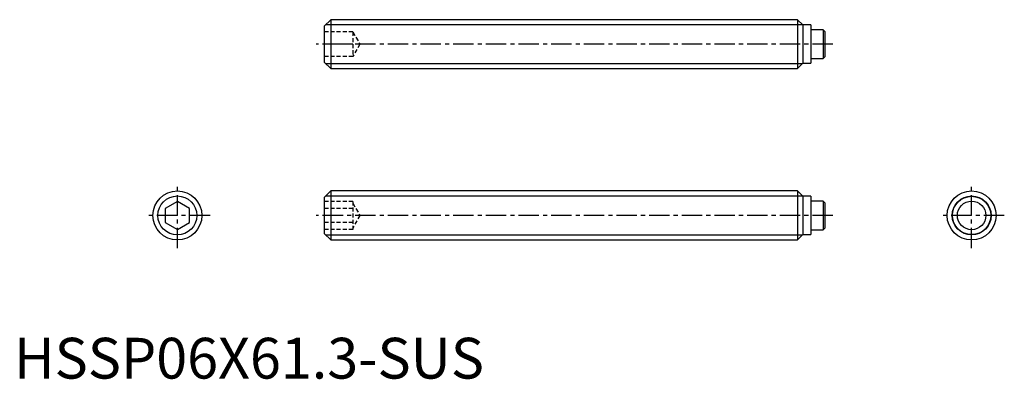
# Model space of a CAD drawing. Extents: x 1 to 121, y 0 to 44.
import ezdxf

# ---------------------------------------------------------------- set-up
doc = ezdxf.new("R2010")
doc.units = 0
doc.header["$LTSCALE"] = 2
doc.linetypes.add('CENTER', pattern=[2, 1.25, -0.25, 0.25, -0.25])
doc.linetypes.add('HIDDEN', pattern=[0.375, 0.25, -0.125])
doc.layers.get('0').update_dxf_attribs({"linetype": 'CONTINUOUS'})
for name, color, linetype in [('1', 1, 'CENTER'), ('2', 2, 'HIDDEN'), ('3', 3, 'CONTINUOUS')]:
    doc.layers.add(name, color=color, linetype=linetype)
doc.styles.add('STANDARD1', font='txt')

msp = doc.modelspace()

# ---------------------------------------------------------------- linework, layer by layer
for p, q in [((38.8, 44), (38, 43.2)), ((38.8, 44), (38.8, 38)), ((95.95, 44), (38.8, 44)), ((96.6, 43.35), (95.95, 44)), ((95.95, 44), (95.95, 38)), ((38, 43.2), (38, 38.8)), ((97.6, 43.35), (96.6, 43.35)), ((96.6, 43.35), (96.6, 38.65)), ((97.6, 43.35), (97.6, 38.65)), ((99.09, 42.75), (97.6, 42.75)), ((99.09, 42.75), (99.09, 39.25)), ((99.29, 42.55), (99.09, 42.75)), ((99.29, 42.55), (99.29, 39.45)), ((38, 38.8), (38.8, 38)), ((95.95, 38), (96.6, 38.65)), ((96.6, 38.65), (97.6, 38.65)), ((97.6, 39.25), (99.09, 39.25)), ((99.09, 39.25), (99.29, 39.45)), ((38.8, 38), (95.95, 38)), ((38.8, 23), (38, 22.2)), ((95.95, 23), (38.8, 23)), ((38.8, 23), (38.8, 17)), ((96.6, 22.35), (95.95, 23)), ((95.95, 23), (95.95, 17)), ((20, 21.73), (18.5, 20.87)), ((21.5, 20.87), (20, 21.73)), ((38, 22.2), (38, 17.8)), ((97.6, 22.35), (96.6, 22.35)), ((96.6, 22.35), (96.6, 17.65)), ((97.6, 22.35), (97.6, 17.65)), ((99.09, 21.75), (97.6, 21.75)), ((99.29, 21.55), (99.09, 21.75)), ((99.09, 21.75), (99.09, 18.25)), ((18.5, 20.87), (18.5, 19.13)), ((21.5, 19.13), (21.5, 20.87)), ((99.29, 21.55), (99.29, 18.45)), ((18.5, 19.13), (20, 18.27)), ((20, 18.27), (21.5, 19.13)), ((97.6, 18.25), (99.09, 18.25)), ((99.09, 18.25), (99.29, 18.45)), ((38, 17.8), (38.8, 17)), ((38.8, 17), (95.95, 17)), ((95.95, 17), (96.6, 17.65)), ((96.6, 17.65), (97.6, 17.65))]:
    msp.add_line(p, q)
for centre, radius in [((20, 20), 3), ((117.29, 20), 3), ((117.29, 20), 2.35), ((117.29, 20), 1.75)]:
    msp.add_circle(centre, radius)
at = {"layer": '1'}
for p, q in [((100.29, 41), (37, 41)), ((20, 16), (20, 24)), ((117.29, 16), (117.29, 24)), ((24, 20), (16, 20)), ((100.29, 20), (37, 20)), ((121.29, 20), (113.29, 20))]:
    msp.add_line(p, q, dxfattribs=at)
at = {"layer": '2'}
for p, q in [((41.5, 42.5), (38, 42.5)), ((41.5, 42.5), (41.5, 39.5)), ((41.5, 42.5), (42.37, 41)), ((41.5, 41), (38, 41)), ((42.37, 41), (41.5, 39.5)), ((41.5, 39.5), (38, 39.5)), ((41.5, 21.73), (38, 21.73)), ((41.5, 21.73), (41.5, 18.27)), ((41.5, 20.87), (38, 20.87)), ((41.5, 21.5), (42.37, 20)), ((42.37, 20), (41.5, 18.5)), ((41.5, 19.13), (38, 19.13)), ((41.5, 18.27), (38, 18.27))]:
    msp.add_line(p, q, dxfattribs=at)
at = {"layer": '3'}
for p, q in [((38.19, 43.39), (96.56, 43.39)), ((38.19, 38.61), (96.56, 38.61)), ((38.19, 22.39), (96.56, 22.39)), ((38.19, 17.61), (96.56, 17.61))]:
    msp.add_line(p, q, dxfattribs=at)
for centre in [(20, 20), (117.29, 20)]:
    msp.add_circle(centre, 2.39, dxfattribs=at)

# ---------------------------------------------------------------- texts
at = {"color": 3, "style": 'STANDARD1'}
msp.add_text('HSSP06X61.3-SUS', height=5, dxfattribs=at).set_placement((0, 0))

doc.saveas('drawing.dxf')
